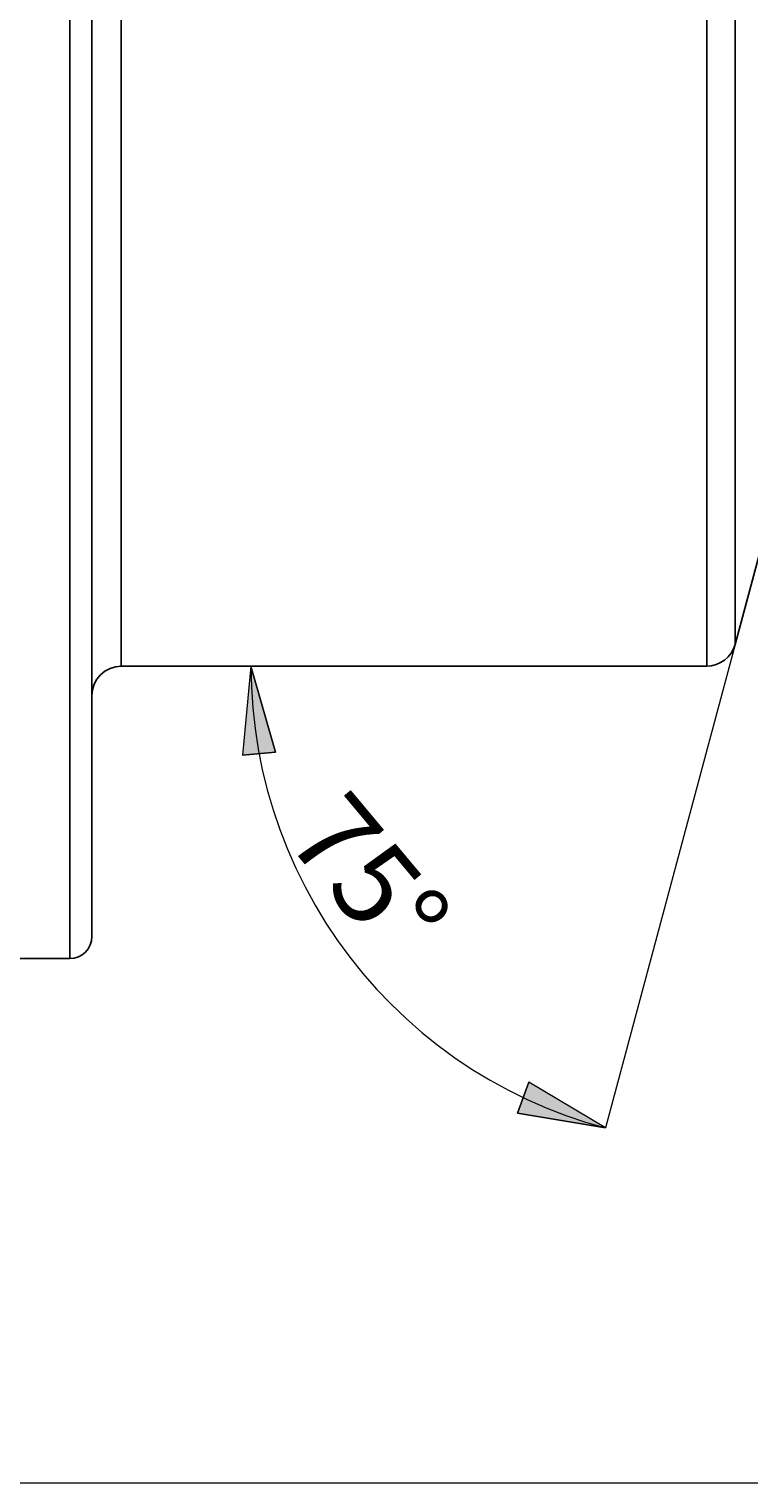
# Model space of a CAD drawing. Extents: x 13 to 827, y 18 to 576.
# Drawn here: x 486 to 533, y 215 to 309 of the extents above; entities that cross this region are included whole.
import ezdxf

# ---------------------------------------------------------------- set-up
doc = ezdxf.new("R2010")
doc.units = 0
doc.header["$MEASUREMENT"] = 0
doc.layers.add('Ebene 1', color=7, linetype='Continuous', lineweight=0)

msp = doc.modelspace()

# ---------------------------------------------------------------- hatches: boundary and pattern name
at = {"layer": 'Ebene 1', "true_color": 0x000000, "transparency": 33554687}
h = msp.add_hatch(color=18, dxfattribs=at)
h.dxf.hatch_style = 2
edge = h.paths.add_edge_path()
edge.add_spline(control_points=[(500.704, 268.086), (500.704, 268.086), (502.277, 262.537), (502.277, 262.537), (502.277, 262.537), (500.16, 262.344), (500.16, 262.344)], knot_values=[0, 0, 0, 0, 1, 1, 1, 2, 2, 2, 2], degree=3, periodic=0)
edge.add_line((500.16, 262.344), (500.704, 268.086))
edge = h.paths.add_edge_path()
edge.add_spline(control_points=[(523.583, 238.27), (523.583, 238.27), (517.895, 239.23), (517.895, 239.23), (517.895, 239.23), (518.629, 241.225), (518.629, 241.225)], knot_values=[0, 0, 0, 0, 1, 1, 1, 2, 2, 2, 2], degree=3, periodic=0)
edge.add_line((518.629, 241.225), (523.583, 238.27))

# ---------------------------------------------------------------- linework, layer by layer
at = {"layer": 'Ebene 1', "color": 18, "lineweight": 18, "true_color": 0x000000}
msp.add_line((531.947, 269.487), (523.582, 238.27), dxfattribs=at)
at = {"layer": 'Ebene 1', "color": 18, "lineweight": 25, "true_color": 0x000000}
for points, knots in [([(492.33, 419.267), (492.33, 419.267), (492.33, 419.201), (492.33, 419.201), (492.33, 419.201), (492.33, 418.823), (492.33, 418.823), (492.33, 418.823), (492.33, 418.114), (492.33, 418.114), (492.33, 418.114), (492.33, 417.077), (492.33, 417.077), (492.33, 417.077), (492.33, 415.715), (492.33, 415.715), (492.33, 415.715), (492.33, 414.035), (492.33, 414.035), (492.33, 414.035), (492.33, 412.045), (492.33, 412.045), (492.33, 412.045), (492.33, 409.753), (492.33, 409.753), (492.33, 409.753), (492.33, 407.169), (492.33, 407.169), (492.33, 407.169), (492.33, 404.305), (492.33, 404.305), (492.33, 404.305), (492.33, 401.173), (492.33, 401.173), (492.33, 401.173), (492.33, 397.787), (492.33, 397.787), (492.33, 397.787), (492.33, 394.162), (492.33, 394.162), (492.33, 394.162), (492.33, 390.315), (492.33, 390.315), (492.33, 390.315), (492.33, 386.261), (492.33, 386.261), (492.33, 386.261), (492.33, 382.019), (492.33, 382.019), (492.33, 382.019), (492.33, 377.609), (492.33, 377.609), (492.33, 377.609), (492.33, 373.048), (492.33, 373.048), (492.33, 373.048), (492.33, 368.358), (492.33, 368.358), (492.33, 368.358), (492.33, 363.558), (492.33, 363.558), (492.33, 363.558), (492.33, 358.671), (492.33, 358.671), (492.33, 358.671), (492.33, 353.718), (492.33, 353.718), (492.33, 353.718), (492.33, 348.72), (492.33, 348.72), (492.33, 348.72), (492.33, 343.701), (492.33, 343.701), (492.33, 343.701), (492.33, 338.681), (492.33, 338.681), (492.33, 338.681), (492.33, 333.683), (492.33, 333.683), (492.33, 333.683), (492.33, 328.729), (492.33, 328.729), (492.33, 328.729), (492.33, 323.841), (492.33, 323.841), (492.33, 323.841), (492.33, 319.041), (492.33, 319.041), (492.33, 319.041), (492.33, 314.349), (492.33, 314.349), (492.33, 314.349), (492.33, 309.787), (492.33, 309.787), (492.33, 309.787), (492.33, 305.375), (492.33, 305.375), (492.33, 305.375), (492.33, 301.132), (492.33, 301.132), (492.33, 301.132), (492.33, 297.076), (492.33, 297.076), (492.33, 297.076), (492.33, 293.227), (492.33, 293.227), (492.33, 293.227), (492.33, 289.6), (492.33, 289.6), (492.33, 289.6), (492.33, 286.212), (492.33, 286.212), (492.33, 286.212), (492.33, 283.077), (492.33, 283.077), (492.33, 283.077), (492.33, 280.21), (492.33, 280.21), (492.33, 280.21), (492.33, 277.624), (492.33, 277.624), (492.33, 277.624), (492.33, 275.328), (492.33, 275.328), (492.33, 275.328), (492.33, 273.335), (492.33, 273.335), (492.33, 273.335), (492.33, 271.652), (492.33, 271.652), (492.33, 271.652), (492.33, 270.288), (492.33, 270.288), (492.33, 270.288), (492.33, 269.247), (492.33, 269.247), (492.33, 269.247), (492.33, 268.535), (492.33, 268.535), (492.33, 268.535), (492.33, 268.154), (492.33, 268.154), (492.33, 268.154), (492.33, 268.086), (492.33, 268.086)], [0, 0, 0, 0, 1, 1, 1, 2, 2, 2, 3, 3, 3, 4, 4, 4, 5, 5, 5, 6, 6, 6, 7, 7, 7, 8, 8, 8, 9, 9, 9, 10, 10, 10, 11, 11, 11, 12, 12, 12, 13, 13, 13, 14, 14, 14, 15, 15, 15, 16, 16, 16, 17, 17, 17, 18, 18, 18, 19, 19, 19, 20, 20, 20, 21, 21, 21, 22, 22, 22, 23, 23, 23, 24, 24, 24, 25, 25, 25, 26, 26, 26, 27, 27, 27, 28, 28, 28, 29, 29, 29, 30, 30, 30, 31, 31, 31, 32, 32, 32, 33, 33, 33, 34, 34, 34, 35, 35, 35, 36, 36, 36, 37, 37, 37, 38, 38, 38, 39, 39, 39, 40, 40, 40, 41, 41, 41, 42, 42, 42, 43, 43, 43, 44, 44, 44, 45, 45, 45, 46, 46, 46, 47, 47, 47, 48, 48, 48, 48]), ([(530.122, 268.086), (530.122, 268.086), (530.122, 268.154), (530.122, 268.154), (530.122, 268.154), (530.122, 268.535), (530.122, 268.535), (530.122, 268.535), (530.122, 269.247), (530.122, 269.247), (530.122, 269.247), (530.122, 270.288), (530.122, 270.288), (530.122, 270.288), (530.122, 271.652), (530.122, 271.652), (530.122, 271.652), (530.122, 273.335), (530.122, 273.335), (530.122, 273.335), (530.122, 275.328), (530.122, 275.328), (530.122, 275.328), (530.122, 277.624), (530.122, 277.624), (530.122, 277.624), (530.122, 280.21), (530.122, 280.21), (530.122, 280.21), (530.122, 283.077), (530.122, 283.077), (530.122, 283.077), (530.122, 286.212), (530.122, 286.212), (530.122, 286.212), (530.122, 289.6), (530.122, 289.6), (530.122, 289.6), (530.122, 293.227), (530.122, 293.227), (530.122, 293.227), (530.122, 297.076), (530.122, 297.076), (530.122, 297.076), (530.122, 301.132), (530.122, 301.132), (530.122, 301.132), (530.122, 305.375), (530.122, 305.375), (530.122, 305.375), (530.122, 309.787), (530.122, 309.787), (530.122, 309.787), (530.122, 314.349), (530.122, 314.349), (530.122, 314.349), (530.122, 319.041), (530.122, 319.041), (530.122, 319.041), (530.122, 323.841), (530.122, 323.841), (530.122, 323.841), (530.122, 328.729), (530.122, 328.729), (530.122, 328.729), (530.122, 333.683), (530.122, 333.683), (530.122, 333.683), (530.122, 338.681), (530.122, 338.681), (530.122, 338.681), (530.122, 343.701), (530.122, 343.701), (530.122, 343.701), (530.122, 348.72), (530.122, 348.72), (530.122, 348.72), (530.122, 353.718), (530.122, 353.718), (530.122, 353.718), (530.122, 358.671), (530.122, 358.671), (530.122, 358.671), (530.122, 363.558), (530.122, 363.558), (530.122, 363.558), (530.122, 368.358), (530.122, 368.358), (530.122, 368.358), (530.122, 373.048), (530.122, 373.048), (530.122, 373.048), (530.122, 377.609), (530.122, 377.609), (530.122, 377.609), (530.122, 382.019), (530.122, 382.019), (530.122, 382.019), (530.122, 386.261), (530.122, 386.261), (530.122, 386.261), (530.122, 390.315), (530.122, 390.315), (530.122, 390.315), (530.122, 394.162), (530.122, 394.162), (530.122, 394.162), (530.122, 397.787), (530.122, 397.787), (530.122, 397.787), (530.122, 401.173), (530.122, 401.173), (530.122, 401.173), (530.122, 404.305), (530.122, 404.305), (530.122, 404.305), (530.122, 407.169), (530.122, 407.169), (530.122, 407.169), (530.122, 409.753), (530.122, 409.753), (530.122, 409.753), (530.122, 412.045), (530.122, 412.045), (530.122, 412.045), (530.122, 414.035), (530.122, 414.035), (530.122, 414.035), (530.122, 415.715), (530.122, 415.715), (530.122, 415.715), (530.122, 417.077), (530.122, 417.077), (530.122, 417.077), (530.122, 418.114), (530.122, 418.114), (530.122, 418.114), (530.122, 418.823), (530.122, 418.823), (530.122, 418.823), (530.122, 419.201), (530.122, 419.201), (530.122, 419.201), (530.122, 419.267), (530.122, 419.267)], [0, 0, 0, 0, 1, 1, 1, 2, 2, 2, 3, 3, 3, 4, 4, 4, 5, 5, 5, 6, 6, 6, 7, 7, 7, 8, 8, 8, 9, 9, 9, 10, 10, 10, 11, 11, 11, 12, 12, 12, 13, 13, 13, 14, 14, 14, 15, 15, 15, 16, 16, 16, 17, 17, 17, 18, 18, 18, 19, 19, 19, 20, 20, 20, 21, 21, 21, 22, 22, 22, 23, 23, 23, 24, 24, 24, 25, 25, 25, 26, 26, 26, 27, 27, 27, 28, 28, 28, 29, 29, 29, 30, 30, 30, 31, 31, 31, 32, 32, 32, 33, 33, 33, 34, 34, 34, 35, 35, 35, 36, 36, 36, 37, 37, 37, 38, 38, 38, 39, 39, 39, 40, 40, 40, 41, 41, 41, 42, 42, 42, 43, 43, 43, 44, 44, 44, 45, 45, 45, 46, 46, 46, 47, 47, 47, 48, 48, 48, 48]), ([(531.947, 417.866), (531.947, 417.866), (531.947, 417.82), (531.947, 417.82), (531.947, 417.82), (531.947, 417.477), (531.947, 417.477), (531.947, 417.477), (531.947, 416.804), (531.947, 416.804), (531.947, 416.804), (531.947, 415.803), (531.947, 415.803), (531.947, 415.803), (531.947, 414.478), (531.947, 414.478), (531.947, 414.478), (531.947, 412.836), (531.947, 412.836), (531.947, 412.836), (531.947, 410.884), (531.947, 410.884), (531.947, 410.884), (531.947, 408.631), (531.947, 408.631), (531.947, 408.631), (531.947, 406.086), (531.947, 406.086), (531.947, 406.086), (531.947, 403.261), (531.947, 403.261), (531.947, 403.261), (531.947, 400.17), (531.947, 400.17), (531.947, 400.17), (531.947, 396.824), (531.947, 396.824), (531.947, 396.824), (531.947, 393.241), (531.947, 393.241), (531.947, 393.241), (531.947, 389.435), (531.947, 389.435), (531.947, 389.435), (531.947, 385.424), (531.947, 385.424), (531.947, 385.424), (531.947, 381.226), (531.947, 381.226), (531.947, 381.226), (531.947, 376.86), (531.947, 376.86), (531.947, 376.86), (531.947, 372.345), (531.947, 372.345), (531.947, 372.345), (531.947, 367.701), (531.947, 367.701), (531.947, 367.701), (531.947, 362.949), (531.947, 362.949), (531.947, 362.949), (531.947, 358.111), (531.947, 358.111), (531.947, 358.111), (531.947, 353.209), (531.947, 353.209), (531.947, 353.209), (531.947, 348.263), (531.947, 348.263), (531.947, 348.263), (531.947, 343.297), (531.947, 343.297), (531.947, 343.297), (531.947, 338.333), (531.947, 338.333), (531.947, 338.333), (531.947, 333.392), (531.947, 333.392), (531.947, 333.392), (531.947, 328.498), (531.947, 328.498), (531.947, 328.498), (531.947, 323.672), (531.947, 323.672), (531.947, 323.672), (531.947, 318.936), (531.947, 318.936), (531.947, 318.936), (531.947, 314.31), (531.947, 314.31), (531.947, 314.31), (531.947, 309.816), (531.947, 309.816), (531.947, 309.816), (531.947, 305.474), (531.947, 305.474), (531.947, 305.474), (531.947, 301.304), (531.947, 301.304), (531.947, 301.304), (531.947, 297.323), (531.947, 297.323), (531.947, 297.323), (531.947, 293.55), (531.947, 293.55), (531.947, 293.55), (531.947, 290.002), (531.947, 290.002), (531.947, 290.002), (531.947, 286.695), (531.947, 286.695), (531.947, 286.695), (531.947, 283.643), (531.947, 283.643), (531.947, 283.643), (531.947, 280.86), (531.947, 280.86), (531.947, 280.86), (531.947, 278.359), (531.947, 278.359), (531.947, 278.359), (531.947, 276.151), (531.947, 276.151), (531.947, 276.151), (531.947, 274.246), (531.947, 274.246), (531.947, 274.246), (531.947, 272.652), (531.947, 272.652), (531.947, 272.652), (531.947, 271.376), (531.947, 271.376), (531.947, 271.376), (531.947, 270.425), (531.947, 270.425), (531.947, 270.425), (531.947, 269.802), (531.947, 269.802), (531.947, 269.802), (531.947, 269.51), (531.947, 269.51), (531.947, 269.51), (531.947, 269.487), (531.947, 269.487)], [0, 0, 0, 0, 1, 1, 1, 2, 2, 2, 3, 3, 3, 4, 4, 4, 5, 5, 5, 6, 6, 6, 7, 7, 7, 8, 8, 8, 9, 9, 9, 10, 10, 10, 11, 11, 11, 12, 12, 12, 13, 13, 13, 14, 14, 14, 15, 15, 15, 16, 16, 16, 17, 17, 17, 18, 18, 18, 19, 19, 19, 20, 20, 20, 21, 21, 21, 22, 22, 22, 23, 23, 23, 24, 24, 24, 25, 25, 25, 26, 26, 26, 27, 27, 27, 28, 28, 28, 29, 29, 29, 30, 30, 30, 31, 31, 31, 32, 32, 32, 33, 33, 33, 34, 34, 34, 35, 35, 35, 36, 36, 36, 37, 37, 37, 38, 38, 38, 39, 39, 39, 40, 40, 40, 41, 41, 41, 42, 42, 42, 43, 43, 43, 44, 44, 44, 45, 45, 45, 46, 46, 46, 47, 47, 47, 48, 48, 48, 48]), ([(489.023, 249.212), (489.023, 249.212), (489.023, 249.253), (489.023, 249.253), (489.023, 249.253), (489.023, 249.585), (489.023, 249.585), (489.023, 249.585), (489.023, 250.247), (489.023, 250.247), (489.023, 250.247), (489.023, 251.238), (489.023, 251.238), (489.023, 251.238), (489.023, 252.553), (489.023, 252.553), (489.023, 252.553), (489.023, 254.188), (489.023, 254.188), (489.023, 254.188), (489.023, 256.137), (489.023, 256.137), (489.023, 256.137), (489.023, 258.394), (489.023, 258.394), (489.023, 258.394), (489.023, 260.951), (489.023, 260.951), (489.023, 260.951), (489.023, 263.798), (489.023, 263.798), (489.023, 263.798), (489.023, 266.925), (489.023, 266.925), (489.023, 266.925), (489.023, 270.322), (489.023, 270.322), (489.023, 270.322), (489.023, 273.977), (489.023, 273.977), (489.023, 273.977), (489.023, 277.877), (489.023, 277.877), (489.023, 277.877), (489.023, 282.008), (489.023, 282.008), (489.023, 282.008), (489.023, 286.355), (489.023, 286.355), (489.023, 286.355), (489.023, 290.904), (489.023, 290.904), (489.023, 290.904), (489.023, 295.638), (489.023, 295.638), (489.023, 295.638), (489.023, 300.541), (489.023, 300.541), (489.023, 300.541), (489.023, 305.596), (489.023, 305.596), (489.023, 305.596), (489.023, 310.784), (489.023, 310.784), (489.023, 310.784), (489.023, 316.087), (489.023, 316.087), (489.023, 316.087), (489.023, 321.488), (489.023, 321.488), (489.023, 321.488), (489.023, 326.967), (489.023, 326.967), (489.023, 326.967), (489.023, 332.504), (489.023, 332.504), (489.023, 332.504), (489.023, 338.08), (489.023, 338.08), (489.023, 338.08), (489.023, 343.676), (489.023, 343.676)], [0, 0, 0, 0, 1, 1, 1, 2, 2, 2, 3, 3, 3, 4, 4, 4, 5, 5, 5, 6, 6, 6, 7, 7, 7, 8, 8, 8, 9, 9, 9, 10, 10, 10, 11, 11, 11, 12, 12, 12, 13, 13, 13, 14, 14, 14, 15, 15, 15, 16, 16, 16, 17, 17, 17, 18, 18, 18, 19, 19, 19, 20, 20, 20, 21, 21, 21, 22, 22, 22, 23, 23, 23, 24, 24, 24, 25, 25, 25, 26, 26, 26, 27, 27, 27, 27]), ([(490.44, 343.676), (490.44, 343.676), (490.44, 338.112), (490.44, 338.112), (490.44, 338.112), (490.44, 332.567), (490.44, 332.567), (490.44, 332.567), (490.44, 327.062), (490.44, 327.062), (490.44, 327.062), (490.44, 321.617), (490.44, 321.617), (490.44, 321.617), (490.44, 316.25), (490.44, 316.25), (490.44, 316.25), (490.44, 310.982), (490.44, 310.982), (490.44, 310.982), (490.44, 305.831), (490.44, 305.831), (490.44, 305.831), (490.44, 300.815), (490.44, 300.815), (490.44, 300.815), (490.44, 295.953), (490.44, 295.953), (490.44, 295.953), (490.44, 291.261), (490.44, 291.261), (490.44, 291.261), (490.44, 286.757), (490.44, 286.757), (490.44, 286.757), (490.44, 282.457), (490.44, 282.457), (490.44, 282.457), (490.44, 278.376), (490.44, 278.376), (490.44, 278.376), (490.44, 274.529), (490.44, 274.529), (490.44, 274.529), (490.44, 270.929), (490.44, 270.929), (490.44, 270.929), (490.44, 267.59), (490.44, 267.59), (490.44, 267.59), (490.44, 264.523), (490.44, 264.523), (490.44, 264.523), (490.44, 261.739), (490.44, 261.739), (490.44, 261.739), (490.44, 259.249), (490.44, 259.249), (490.44, 259.249), (490.44, 257.061), (490.44, 257.061), (490.44, 257.061), (490.44, 255.183), (490.44, 255.183), (490.44, 255.183), (490.44, 253.622), (490.44, 253.622), (490.44, 253.622), (490.44, 252.383), (490.44, 252.383), (490.44, 252.383), (490.44, 251.471), (490.44, 251.471), (490.44, 251.471), (490.44, 250.889), (490.44, 250.889), (490.44, 250.889), (490.44, 250.64), (490.44, 250.64), (490.44, 250.64), (490.44, 250.629), (490.44, 250.629)], [0, 0, 0, 0, 1, 1, 1, 2, 2, 2, 3, 3, 3, 4, 4, 4, 5, 5, 5, 6, 6, 6, 7, 7, 7, 8, 8, 8, 9, 9, 9, 10, 10, 10, 11, 11, 11, 12, 12, 12, 13, 13, 13, 14, 14, 14, 15, 15, 15, 16, 16, 16, 17, 17, 17, 18, 18, 18, 19, 19, 19, 20, 20, 20, 21, 21, 21, 22, 22, 22, 23, 23, 23, 24, 24, 24, 25, 25, 25, 26, 26, 26, 27, 27, 27, 27]), ([(530.122, 268.086), (530.122, 268.086), (530.429, 268.111), (530.429, 268.111), (530.429, 268.111), (530.729, 268.186), (530.729, 268.186), (530.729, 268.186), (531.012, 268.309), (531.012, 268.309), (531.012, 268.309), (531.272, 268.476), (531.272, 268.476), (531.272, 268.476), (531.501, 268.684), (531.501, 268.684), (531.501, 268.684), (531.693, 268.926), (531.693, 268.926), (531.693, 268.926), (531.843, 269.196), (531.843, 269.196), (531.843, 269.196), (531.947, 269.487), (531.947, 269.487)], [0, 0, 0, 0, 1, 1, 1, 2, 2, 2, 3, 3, 3, 4, 4, 4, 5, 5, 5, 6, 6, 6, 7, 7, 7, 8, 8, 8, 8]), ([(490.44, 266.196), (490.44, 266.196), (490.477, 266.565), (490.477, 266.565), (490.477, 266.565), (490.584, 266.919), (490.584, 266.919), (490.584, 266.919), (490.759, 267.246), (490.759, 267.246), (490.759, 267.246), (490.994, 267.532), (490.994, 267.532), (490.994, 267.532), (491.28, 267.767), (491.28, 267.767), (491.28, 267.767), (491.607, 267.942), (491.607, 267.942), (491.607, 267.942), (491.961, 268.05), (491.961, 268.05), (491.961, 268.05), (492.33, 268.086), (492.33, 268.086)], [0, 0, 0, 0, 1, 1, 1, 2, 2, 2, 3, 3, 3, 4, 4, 4, 5, 5, 5, 6, 6, 6, 7, 7, 7, 8, 8, 8, 8]), ([(489.023, 249.212), (489.023, 249.212), (489.299, 249.239), (489.299, 249.239), (489.299, 249.239), (489.565, 249.32), (489.565, 249.32), (489.565, 249.32), (489.81, 249.451), (489.81, 249.451), (489.81, 249.451), (490.025, 249.627), (490.025, 249.627), (490.025, 249.627), (490.201, 249.842), (490.201, 249.842), (490.201, 249.842), (490.332, 250.087), (490.332, 250.087), (490.332, 250.087), (490.413, 250.353), (490.413, 250.353), (490.413, 250.353), (490.44, 250.629), (490.44, 250.629)], [0, 0, 0, 0, 1, 1, 1, 2, 2, 2, 3, 3, 3, 4, 4, 4, 5, 5, 5, 6, 6, 6, 7, 7, 7, 8, 8, 8, 8])]:
    msp.add_open_spline(points, degree=3, knots=knots, dxfattribs=at)
for points in [[(531.947, 269.487), (531.947, 269.487), (544.269, 315.474), (544.269, 315.474)], [(492.33, 268.086), (492.33, 268.086), (530.122, 268.086), (530.122, 268.086)], [(485.243, 249.212), (485.243, 249.212), (489.023, 249.212), (489.023, 249.212)]]:
    msp.add_open_spline(points, degree=3, dxfattribs=at)
at = {"layer": 'Ebene 1', "color": 18, "lineweight": 18, "true_color": 0x000000}
for points, knots in [([(500.704, 268.086), (500.704, 268.086), (502.277, 262.537), (502.277, 262.537), (502.277, 262.537), (500.16, 262.344), (500.16, 262.344), (500.16, 262.344), (500.704, 268.086), (500.704, 268.086)], [0, 0, 0, 0, 1, 1, 1, 2, 2, 2, 3, 3, 3, 3]), ([(500.704, 268.086), (500.704, 268.086), (500.733, 266.74), (500.733, 266.74), (500.733, 266.74), (500.821, 265.396), (500.821, 265.396), (500.821, 265.396), (500.968, 264.057), (500.968, 264.057), (500.968, 264.057), (501.173, 262.726), (501.173, 262.726), (501.173, 262.726), (501.436, 261.405), (501.436, 261.405), (501.436, 261.405), (501.756, 260.097), (501.756, 260.097), (501.756, 260.097), (502.133, 258.804), (502.133, 258.804), (502.133, 258.804), (502.566, 257.529), (502.566, 257.529), (502.566, 257.529), (503.054, 256.273), (503.054, 256.273), (503.054, 256.273), (503.596, 255.041), (503.596, 255.041), (503.596, 255.041), (504.192, 253.833), (504.192, 253.833), (504.192, 253.833), (504.84, 252.652), (504.84, 252.652), (504.84, 252.652), (505.538, 251.501), (505.538, 251.501), (505.538, 251.501), (506.286, 250.381), (506.286, 250.381), (506.286, 250.381), (507.083, 249.295), (507.083, 249.295), (507.083, 249.295), (507.926, 248.244), (507.926, 248.244), (507.926, 248.244), (508.814, 247.232), (508.814, 247.232), (508.814, 247.232), (509.745, 246.259), (509.745, 246.259), (509.745, 246.259), (510.718, 245.328), (510.718, 245.328), (510.718, 245.328), (511.73, 244.44), (511.73, 244.44), (511.73, 244.44), (512.781, 243.597), (512.781, 243.597), (512.781, 243.597), (513.867, 242.8), (513.867, 242.8), (513.867, 242.8), (514.987, 242.052), (514.987, 242.052), (514.987, 242.052), (516.138, 241.354), (516.138, 241.354), (516.138, 241.354), (517.319, 240.706), (517.319, 240.706), (517.319, 240.706), (518.527, 240.11), (518.527, 240.11), (518.527, 240.11), (519.759, 239.568), (519.759, 239.568), (519.759, 239.568), (521.015, 239.08), (521.015, 239.08), (521.015, 239.08), (522.29, 238.647), (522.29, 238.647), (522.29, 238.647), (523.583, 238.27), (523.583, 238.27)], [0, 0, 0, 0, 1, 1, 1, 2, 2, 2, 3, 3, 3, 4, 4, 4, 5, 5, 5, 6, 6, 6, 7, 7, 7, 8, 8, 8, 9, 9, 9, 10, 10, 10, 11, 11, 11, 12, 12, 12, 13, 13, 13, 14, 14, 14, 15, 15, 15, 16, 16, 16, 17, 17, 17, 18, 18, 18, 19, 19, 19, 20, 20, 20, 21, 21, 21, 22, 22, 22, 23, 23, 23, 24, 24, 24, 25, 25, 25, 26, 26, 26, 27, 27, 27, 28, 28, 28, 29, 29, 29, 30, 30, 30, 30]), ([(523.583, 238.27), (523.583, 238.27), (517.895, 239.23), (517.895, 239.23), (517.895, 239.23), (518.629, 241.225), (518.629, 241.225), (518.629, 241.225), (523.583, 238.27), (523.583, 238.27)], [0, 0, 0, 0, 1, 1, 1, 2, 2, 2, 3, 3, 3, 3])]:
    msp.add_open_spline(points, degree=3, knots=knots, dxfattribs=at)
at = {"layer": 'Ebene 1'}
for points in [[(500.704, 268.086), (500.704, 268.086), (502.277, 262.537), (502.277, 262.537), (502.277, 262.537), (500.16, 262.344), (500.16, 262.344)], [(523.583, 238.27), (523.583, 238.27), (517.895, 239.23), (517.895, 239.23), (517.895, 239.23), (518.629, 241.225), (518.629, 241.225)]]:
    msp.add_open_spline(points, degree=3, knots=[0, 0, 0, 0, 1, 1, 1, 2, 2, 2, 2], dxfattribs=at)
at = {"layer": 'Ebene 1', "color": 18, "lineweight": 18, "true_color": 0x000000}
msp.add_open_spline([(226.251, 215.353), (226.251, 215.353), (626.503, 215.353), (626.503, 215.353)], degree=3, dxfattribs=at)

# ---------------------------------------------------------------- texts
at = {"layer": 'Ebene 1', "insert": (502.806, 256.927), "char_height": 0.2, "attachment_point": 7, "rotation": 309.89835}
msp.add_mtext('\\C18;\\c0;\\FCentury Gothic|b0|i0|c1;\\H5.351826;\\W1.000255;  75°  ', dxfattribs=at)

doc.saveas('drawing.dxf')
